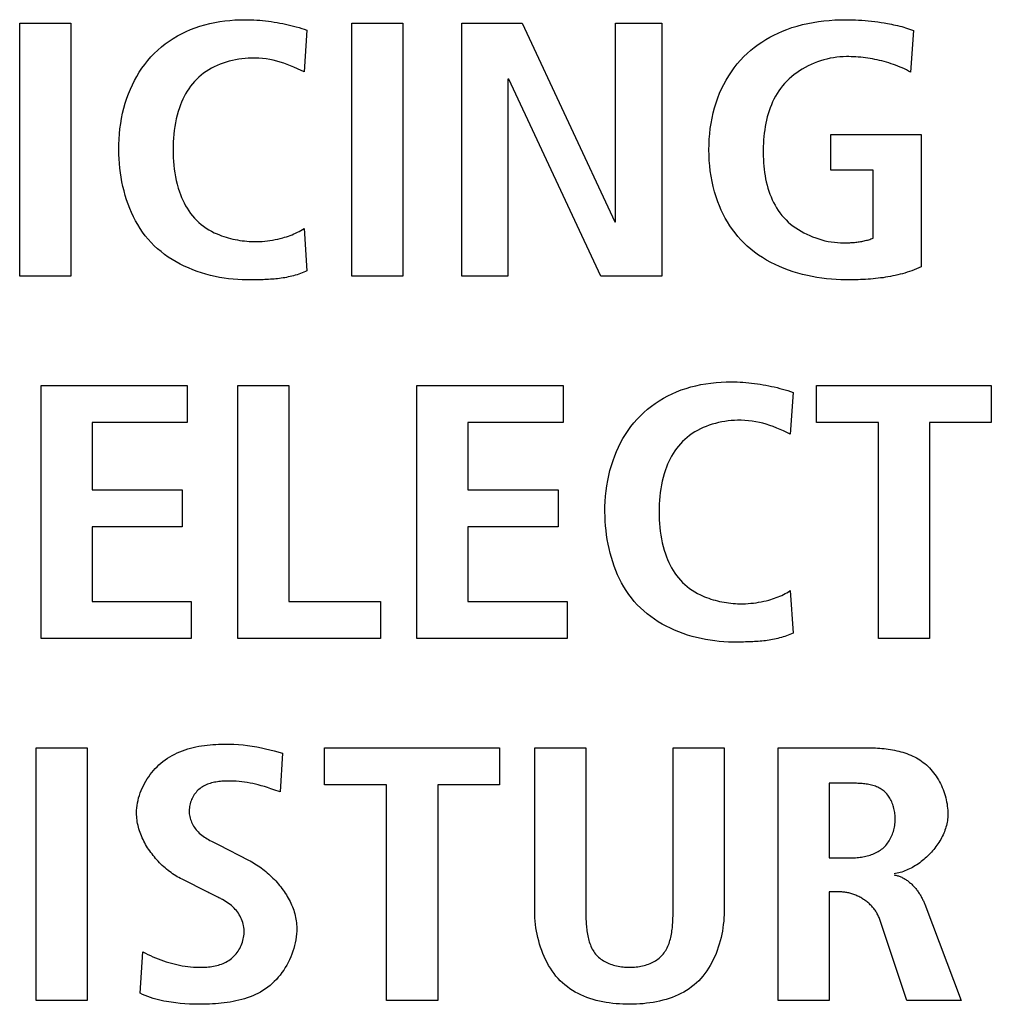
# Model space of a CAD drawing. Units: millimetres. Extents: x 13 to 2082, y 78 to 1413.
# Drawn here: x 1959 to 1966, y 675 to 682 of the extents above; entities that cross this region are included whole.
import ezdxf

# ---------------------------------------------------------------- set-up
doc = ezdxf.new("R2010")
doc.units = ezdxf.units.MM
doc.header["$LTSCALE"] = 115.50396
doc.layers.get('0').update_dxf_attribs({"linetype": 'CONTINUOUS'})

msp = doc.modelspace()

# ---------------------------------------------------------------- linework, layer by layer
at = {"color": 7, "linetype": 'Continuous'}
for p, q in [((1959.4606, 681.669), (1959.8086, 681.669)), ((1959.4606, 679.9444), (1959.4606, 681.669)), ((1959.8086, 681.669), (1959.8086, 679.9444)), ((1961.7261, 681.669), (1962.0741, 681.669)), ((1961.7261, 679.9444), (1961.7261, 681.669)), ((1962.0741, 681.669), (1962.0741, 679.9444)), ((1962.4757, 681.669), (1962.8892, 681.669)), ((1962.4757, 679.9444), (1962.4757, 681.669)), ((1962.8892, 681.669), (1963.5196, 680.315)), ((1963.5251, 681.669), (1963.8404, 681.669)), ((1963.5251, 680.315), (1963.5251, 681.669)), ((1963.8404, 681.669), (1963.8404, 679.9444)), ((1961.4202, 681.6218), (1961.4009, 681.3379)), ((1965.557, 681.6194), (1965.5381, 681.3355)), ((1961.4009, 681.3379), (1961.3549, 681.3588)), ((1962.7965, 681.2883), (1962.7913, 681.2883)), ((1962.7913, 681.2883), (1962.7913, 679.9444)), ((1963.4245, 679.9444), (1962.7965, 681.2883)), ((1964.9945, 680.9104), (1965.6087, 680.9104)), ((1964.9945, 680.6682), (1964.9945, 680.9104)), ((1965.6087, 680.9104), (1965.6087, 680.0084)), ((1965.2828, 680.6682), (1964.9945, 680.6682)), ((1965.2828, 680.2038), (1965.2828, 680.6682)), ((1963.5196, 680.315), (1963.5251, 680.315)), ((1961.4009, 680.2703), (1961.4202, 679.9812)), ((1959.8086, 679.9444), (1959.4606, 679.9444)), ((1961.034, 679.9196), (1961.0095, 679.9196)), ((1961.0587, 679.9197), (1961.034, 679.9196)), ((1961.0835, 679.92), (1961.0587, 679.9197)), ((1962.0741, 679.9444), (1961.7261, 679.9444)), ((1962.7913, 679.9444), (1962.4757, 679.9444)), ((1963.8404, 679.9444), (1963.4245, 679.9444)), ((1959.6063, 679.1995), (1960.604, 679.1995)), ((1959.6063, 677.4749), (1959.6063, 679.1995)), ((1960.604, 679.1995), (1960.604, 678.9473)), ((1960.9482, 679.1995), (1961.2961, 679.1995)), ((1960.9482, 677.4749), (1960.9482, 679.1995)), ((1961.2961, 679.1995), (1961.2961, 677.7267)), ((1962.1705, 679.1995), (1963.1682, 679.1995)), ((1962.1705, 677.4749), (1962.1705, 679.1995)), ((1963.1682, 679.1995), (1963.1682, 678.9473)), ((1964.7357, 679.1523), (1964.7164, 678.8685)), ((1964.8949, 679.1995), (1966.0883, 679.1995)), ((1964.8949, 678.9473), (1964.8949, 679.1995)), ((1966.0883, 679.1995), (1966.0883, 678.9473)), ((1960.604, 678.9473), (1959.9543, 678.9473)), ((1959.9543, 678.9473), (1959.9543, 678.4878)), ((1963.1682, 678.9473), (1962.5185, 678.9473)), ((1962.5185, 678.9473), (1962.5185, 678.4878)), ((1965.319, 678.9473), (1964.8949, 678.9473)), ((1965.319, 677.4749), (1965.319, 678.9473)), ((1966.0883, 678.9473), (1965.6669, 678.9473)), ((1965.6669, 678.9473), (1965.6669, 677.4749)), ((1964.7164, 678.8685), (1964.6705, 678.8894)), ((1959.9543, 678.4878), (1960.5685, 678.4878)), ((1960.5685, 678.4878), (1960.5685, 678.2359)), ((1962.5185, 678.4878), (1963.1327, 678.4878)), ((1963.1327, 678.4878), (1963.1327, 678.2359)), ((1960.5685, 678.2359), (1959.9543, 678.2359)), ((1959.9543, 678.2359), (1959.9543, 677.7267)), ((1963.1327, 678.2359), (1962.5185, 678.2359)), ((1962.5185, 678.2359), (1962.5185, 677.7267)), ((1964.7164, 677.8008), (1964.7357, 677.5118)), ((1959.9543, 677.7267), (1960.6312, 677.7267)), ((1960.6312, 677.7267), (1960.6312, 677.4749)), ((1961.2961, 677.7267), (1961.9214, 677.7267)), ((1961.9214, 677.7267), (1961.9214, 677.4749)), ((1962.5185, 677.7267), (1963.1951, 677.7267)), ((1963.1951, 677.7267), (1963.1951, 677.4749)), ((1960.6312, 677.4749), (1959.6063, 677.4749)), ((1961.9214, 677.4749), (1960.9482, 677.4749)), ((1963.1951, 677.4749), (1962.1705, 677.4749)), ((1965.6669, 677.4749), (1965.319, 677.4749)), ((1964.3496, 677.4501), (1964.3251, 677.4501)), ((1964.3743, 677.4503), (1964.3496, 677.4501)), ((1964.399, 677.4505), (1964.3743, 677.4503)), ((1959.5736, 676.7301), (1959.9216, 676.7301)), ((1959.5736, 675.0055), (1959.5736, 676.7301)), ((1959.9216, 676.7301), (1959.9216, 675.0055)), ((1961.5401, 676.7301), (1962.7334, 676.7301)), ((1961.5401, 676.4779), (1961.5401, 676.7301)), ((1962.7334, 676.7301), (1962.7334, 676.4779)), ((1962.9743, 676.7301), (1963.3222, 676.7301)), ((1962.9743, 675.6132), (1962.9743, 676.7301)), ((1963.3222, 676.7301), (1963.3222, 675.6025)), ((1963.9175, 676.7301), (1964.2655, 676.7301)), ((1964.2655, 676.7301), (1964.2655, 675.6132)), ((1964.6338, 676.7301), (1965.2263, 676.7301)), ((1964.6338, 675.0055), (1964.6338, 676.7301)), ((1961.1956, 676.7084), (1961.2527, 676.6929)), ((1961.2527, 676.6929), (1961.2365, 676.4286)), ((1961.9638, 676.4779), (1961.5401, 676.4779)), ((1961.9638, 675.0055), (1961.9638, 676.4779)), ((1962.7334, 676.4779), (1962.3118, 676.4779)), ((1962.3118, 676.4779), (1962.3118, 675.0055)), ((1964.9817, 676.4879), (1964.9817, 675.9787)), ((1961.2365, 676.4286), (1961.1941, 676.4435)), ((1960.818, 676.0679), (1961.0219, 675.9639)), ((1964.9817, 675.9787), (1965.1233, 675.9787)), ((1960.7442, 675.7441), (1960.5679, 675.833)), ((1965.0609, 675.7465), (1964.9817, 675.7465)), ((1964.9817, 675.7465), (1964.9817, 675.0055)), ((1965.6342, 675.6624), (1965.8816, 675.0055)), ((1965.5119, 675.0055), (1965.3245, 675.5663)), ((1960.2823, 675.0571), (1960.3012, 675.339)), ((1959.9216, 675.0055), (1959.5736, 675.0055)), ((1962.3118, 675.0055), (1961.9638, 675.0055)), ((1964.9817, 675.0055), (1964.6338, 675.0055)), ((1965.8816, 675.0055), (1965.5119, 675.0055))]:
    msp.add_line(p, q, dxfattribs=at)
for points in [[(1961.0095, 679.9196), (1960.9789, 679.92), (1960.9481, 679.9215), (1960.9172, 679.9239), (1960.8861, 679.9272), (1960.855, 679.9315), (1960.8239, 679.9368), (1960.7929, 679.943), (1960.7621, 679.9502), (1960.7314, 679.9584), (1960.701, 679.9675), (1960.6709, 679.9776), (1960.6413, 679.9887), (1960.612, 680.0007), (1960.5833, 680.0137), (1960.5551, 680.0276), (1960.5275, 680.0425), (1960.5006, 680.0584), (1960.4745, 680.0753), (1960.4492, 680.0931), (1960.4247, 680.1119), (1960.4011, 680.1317), (1960.3786, 680.1524), (1960.3571, 680.1741), (1960.3366, 680.1968), (1960.3173, 680.2204), (1960.299, 680.2448), (1960.2818, 680.2701), (1960.2657, 680.2962), (1960.2506, 680.3229), (1960.2365, 680.3504), (1960.2234, 680.3784), (1960.2112, 680.407), (1960.2001, 680.4361), (1960.1899, 680.4657), (1960.1807, 680.4957), (1960.1723, 680.526), (1960.1649, 680.5567), (1960.1584, 680.5876), (1960.1528, 680.6187), (1960.1481, 680.6499), (1960.1442, 680.6813), (1960.1411, 680.7127), (1960.1389, 680.7441), (1960.1375, 680.7754), (1960.1369, 680.8067), (1960.1372, 680.8429), (1960.1385, 680.879), (1960.141, 680.9148), (1960.1447, 680.9504), (1960.1495, 680.9857), (1960.1555, 681.0207), (1960.1627, 681.0555), (1960.1712, 681.0899), (1960.1809, 681.124), (1960.192, 681.1579), (1960.2033, 681.1885), (1960.2157, 681.2188), (1960.2292, 681.2486), (1960.2439, 681.278), (1960.2597, 681.3067), (1960.2766, 681.3348), (1960.2946, 681.3622), (1960.3138, 681.3887), (1960.3342, 681.4144), (1960.3557, 681.4391), (1960.3785, 681.4629), (1960.4024, 681.4856), (1960.4274, 681.5073), (1960.4533, 681.5278), (1960.4802, 681.5472), (1960.5078, 681.5653), (1960.5362, 681.5823), (1960.5654, 681.598), (1960.5951, 681.6125), (1960.6254, 681.6258), (1960.6577, 681.6382), (1960.6905, 681.6493), (1960.7238, 681.6591), (1960.7574, 681.6675), (1960.7913, 681.6747), (1960.8255, 681.6806), (1960.8599, 681.6854), (1960.8945, 681.689), (1960.9291, 681.6915), (1960.9638, 681.693), (1960.9985, 681.6934)], [(1960.9985, 681.6934), (1961.0184, 681.6932), (1961.0383, 681.6927), (1961.0582, 681.6919), (1961.0781, 681.6908), (1961.0979, 681.6893), (1961.1177, 681.6876), (1961.1374, 681.6855), (1961.1572, 681.6831), (1961.1768, 681.6805), (1961.1965, 681.6775), (1961.216, 681.6743), (1961.2356, 681.6707), (1961.2551, 681.6669), (1961.2737, 681.663), (1961.2923, 681.6588), (1961.3108, 681.6543), (1961.3292, 681.6496), (1961.3476, 681.6446), (1961.3659, 681.6393), (1961.3841, 681.6337), (1961.4022, 681.6279), (1961.4202, 681.6218)], [(1965.0951, 679.9196), (1965.0628, 679.92), (1965.0303, 679.9213), (1964.9976, 679.9236), (1964.9649, 679.9267), (1964.932, 679.9307), (1964.8992, 679.9357), (1964.8664, 679.9416), (1964.8338, 679.9485), (1964.8013, 679.9563), (1964.7691, 679.9651), (1964.7372, 679.9748), (1964.7057, 679.9856), (1964.6746, 679.9973), (1964.644, 680.01), (1964.6139, 680.0238), (1964.5845, 680.0385), (1964.5557, 680.0543), (1964.5277, 680.0712), (1964.5004, 680.089), (1964.474, 680.108), (1964.4485, 680.128), (1964.424, 680.1491), (1964.4005, 680.1713), (1964.3794, 680.1931), (1964.3592, 680.2159), (1964.34, 680.2395), (1964.3219, 680.2639), (1964.3047, 680.2891), (1964.2885, 680.3149), (1964.2733, 680.3414), (1964.2591, 680.3684), (1964.2459, 680.3959), (1964.2337, 680.4239), (1964.2226, 680.4522), (1964.2107, 680.4864), (1964.2001, 680.5209), (1964.191, 680.5558), (1964.1832, 680.591), (1964.1767, 680.6265), (1964.1715, 680.6623), (1964.1675, 680.6982), (1964.1647, 680.7343), (1964.163, 680.7704), (1964.1625, 680.8067), (1964.163, 680.8429), (1964.1646, 680.879), (1964.1674, 680.9151), (1964.1714, 680.951), (1964.1766, 680.9867), (1964.1831, 681.0222), (1964.1909, 681.0575), (1964.2001, 681.0923), (1964.2106, 681.1268), (1964.2226, 681.1609), (1964.235, 681.192), (1964.2486, 681.2226), (1964.2634, 681.2527), (1964.2795, 681.2821), (1964.2967, 681.3109), (1964.3152, 681.3388), (1964.3348, 681.366), (1964.3556, 681.3922), (1964.3775, 681.4175), (1964.4005, 681.4418), (1964.4233, 681.4637), (1964.447, 681.4846), (1964.4715, 681.5045), (1964.4969, 681.5234), (1964.5231, 681.5412), (1964.5499, 681.5581), (1964.5774, 681.5739), (1964.6055, 681.5887), (1964.634, 681.6024), (1964.6631, 681.6151), (1964.6925, 681.6268), (1964.7277, 681.6392), (1964.7633, 681.6501), (1964.7993, 681.6597), (1964.8357, 681.668), (1964.8723, 681.6751), (1964.9091, 681.6809), (1964.9461, 681.6855), (1964.9833, 681.689), (1965.0205, 681.6915), (1965.0578, 681.6929), (1965.0951, 681.6934)], [(1965.0951, 681.6934), (1965.1171, 681.6933), (1965.1392, 681.6928), (1965.1613, 681.6921), (1965.1833, 681.691), (1965.2053, 681.6896), (1965.2272, 681.6879), (1965.2492, 681.6859), (1965.2711, 681.6835), (1965.293, 681.6809), (1965.3148, 681.678), (1965.3366, 681.6748), (1965.3584, 681.6713), (1965.3802, 681.6675), (1965.3941, 681.6649), (1965.408, 681.6622), (1965.4218, 681.6593), (1965.4357, 681.6563), (1965.4494, 681.6531), (1965.4632, 681.6497), (1965.4768, 681.6461), (1965.4904, 681.6423), (1965.5039, 681.6382), (1965.5174, 681.6339), (1965.5307, 681.6294), (1965.5439, 681.6245), (1965.557, 681.6194)], [(1961.3549, 681.3588), (1961.3317, 681.369), (1961.3085, 681.3789), (1961.285, 681.3882), (1961.2613, 681.3968), (1961.2379, 681.4043), (1961.2141, 681.411), (1961.1902, 681.4167), (1961.166, 681.4216), (1961.1415, 681.4255), (1961.1169, 681.4285), (1961.0921, 681.4305), (1961.0671, 681.4316), (1961.0419, 681.4316), (1961.0202, 681.4308), (1960.9984, 681.4293), (1960.9767, 681.4271), (1960.9549, 681.4241), (1960.9333, 681.4203), (1960.9118, 681.4158), (1960.8904, 681.4105), (1960.8693, 681.4045), (1960.8485, 681.3977), (1960.828, 681.3901), (1960.8079, 681.3817), (1960.7882, 681.3726), (1960.769, 681.3627), (1960.7503, 681.352), (1960.7321, 681.3406), (1960.7146, 681.3283), (1960.6978, 681.3153), (1960.6816, 681.3014), (1960.6662, 681.2868), (1960.652, 681.2719), (1960.6386, 681.2562), (1960.6259, 681.24), (1960.614, 681.2231), (1960.6027, 681.2057), (1960.5922, 681.1878), (1960.5823, 681.1695), (1960.5732, 681.1508), (1960.5647, 681.1317), (1960.5569, 681.1125), (1960.5497, 681.093), (1960.5414, 681.0678), (1960.5342, 681.0423), (1960.5279, 681.0167), (1960.5225, 680.9908), (1960.518, 680.9648), (1960.5143, 680.9387), (1960.5114, 680.9124), (1960.5092, 680.8861), (1960.5077, 680.8596), (1960.5068, 680.8332), (1960.5065, 680.8067), (1960.5068, 680.7802), (1960.5077, 680.7537), (1960.5092, 680.7273), (1960.5114, 680.7009), (1960.5143, 680.6747), (1960.518, 680.6485), (1960.5225, 680.6225), (1960.5279, 680.5967), (1960.5342, 680.571), (1960.5414, 680.5455), (1960.5497, 680.5203), (1960.5569, 680.5008), (1960.5647, 680.4815), (1960.5732, 680.4624), (1960.5823, 680.4437), (1960.5922, 680.4253), (1960.6027, 680.4074), (1960.6139, 680.39), (1960.6259, 680.3731), (1960.6386, 680.3568), (1960.652, 680.3412), (1960.6662, 680.3263), (1960.6816, 680.3118), (1960.6978, 680.2981), (1960.7146, 680.2852), (1960.7322, 680.2731), (1960.7503, 680.2617), (1960.7691, 680.2512), (1960.7883, 680.2414), (1960.808, 680.2324)], [(1965.1002, 681.4416), (1965.0782, 681.4411), (1965.0561, 681.4397), (1965.0339, 681.4374), (1965.0117, 681.4343), (1964.9894, 681.4302), (1964.9673, 681.4253), (1964.9453, 681.4195), (1964.9234, 681.4129), (1964.9018, 681.4055), (1964.8805, 681.3973), (1964.8594, 681.3883), (1964.8388, 681.3785), (1964.8186, 681.368), (1964.7988, 681.3567), (1964.7796, 681.3448), (1964.7609, 681.3321), (1964.7428, 681.3187), (1964.7255, 681.3046), (1964.7088, 681.2899), (1964.6929, 681.2745), (1964.6779, 681.2585), (1964.6639, 681.2421), (1964.6507, 681.2252), (1964.6384, 681.2077), (1964.6268, 681.1897), (1964.616, 681.1712), (1964.6059, 681.1523), (1964.5966, 681.1329), (1964.588, 681.113), (1964.5801, 681.0928), (1964.5729, 681.0723), (1964.5664, 681.0513), (1964.5604, 681.0301), (1964.5551, 681.0086), (1964.5504, 680.9869), (1964.5463, 680.9649), (1964.5428, 680.9427), (1964.5398, 680.9203), (1964.5374, 680.8978), (1964.5354, 680.8751), (1964.534, 680.8524), (1964.533, 680.8295), (1964.5325, 680.8067), (1964.5324, 680.7843), (1964.5328, 680.762), (1964.5336, 680.7397), (1964.5349, 680.7175), (1964.5366, 680.6953), (1964.5389, 680.6733), (1964.5418, 680.6515), (1964.5451, 680.6297), (1964.549, 680.6082), (1964.5536, 680.587), (1964.5587, 680.566), (1964.5644, 680.5452), (1964.5708, 680.5248), (1964.5778, 680.5047), (1964.5855, 680.485), (1964.5939, 680.4657), (1964.603, 680.4468), (1964.6128, 680.4283), (1964.6233, 680.4103), (1964.6347, 680.3928), (1964.6468, 680.3759), (1964.6597, 680.3595), (1964.6735, 680.3437), (1964.6881, 680.3285), (1964.7035, 680.3139), (1964.7196, 680.3), (1964.7364, 680.2867), (1964.7539, 680.274), (1964.772, 680.2621), (1964.7906, 680.2508), (1964.8097, 680.2403), (1964.8293, 680.2304), (1964.8493, 680.2213), (1964.8696, 680.2129), (1964.8903, 680.2052), (1964.9112, 680.1983), (1964.9323, 680.1922), (1964.9535, 680.1868), (1964.9749, 680.1823), (1964.9963, 680.1785), (1965.0177, 680.1756), (1965.0391, 680.1734), (1965.0604, 680.1722), (1965.0816, 680.1717)], [(1965.5381, 681.3355), (1965.5239, 681.3431), (1965.5096, 681.3505), (1965.4951, 681.3575), (1965.4804, 681.3643), (1965.4655, 681.3707), (1965.4505, 681.3769), (1965.4354, 681.3828), (1965.4201, 681.3884), (1965.4047, 681.3936), (1965.3892, 681.3987), (1965.3736, 681.4034), (1965.3579, 681.4078), (1965.3421, 681.412), (1965.3262, 681.4158), (1965.3103, 681.4194), (1965.2943, 681.4228), (1965.2782, 681.4258), (1965.2621, 681.4286), (1965.2459, 681.4311), (1965.2297, 681.4333), (1965.2135, 681.4353), (1965.1973, 681.4369), (1965.1811, 681.4384), (1965.1649, 681.4395), (1965.1487, 681.4404), (1965.1325, 681.4411), (1965.1163, 681.4415), (1965.1002, 681.4416)], [(1960.808, 680.2324), (1960.8227, 680.2263), (1960.8377, 680.2206), (1960.8528, 680.2153), (1960.8681, 680.2104), (1960.8835, 680.2058), (1960.8991, 680.2017), (1960.9147, 680.1979), (1960.9305, 680.1946), (1960.9464, 680.1916), (1960.9623, 680.1889), (1960.9782, 680.1867), (1960.9941, 680.1848), (1961.0101, 680.1833), (1961.026, 680.1822), (1961.0419, 680.1814), (1961.0601, 680.1809), (1961.0783, 680.1809), (1961.0963, 680.1814), (1961.1143, 680.1823), (1961.1322, 680.1837), (1961.15, 680.1856), (1961.1678, 680.1879), (1961.1854, 680.1907), (1961.203, 680.1939), (1961.2205, 680.1977), (1961.2379, 680.2018), (1961.2552, 680.2064), (1961.268, 680.2102), (1961.2807, 680.2141), (1961.2934, 680.2184), (1961.3059, 680.2229), (1961.3184, 680.2277), (1961.3307, 680.2328), (1961.3428, 680.2382), (1961.3548, 680.244), (1961.3666, 680.25), (1961.3783, 680.2564), (1961.3897, 680.2632), (1961.4009, 680.2703)], [(1965.0816, 680.1717), (1965.0898, 680.1718), (1965.0979, 680.1719), (1965.1061, 680.1721), (1965.1143, 680.1724), (1965.1225, 680.1728), (1965.1307, 680.1733), (1965.1389, 680.1738), (1965.1471, 680.1745), (1965.1553, 680.1753), (1965.1635, 680.1762), (1965.1716, 680.1772), (1965.1798, 680.1783), (1965.1879, 680.1795), (1965.196, 680.1808), (1965.2041, 680.1822), (1965.2121, 680.1838), (1965.2201, 680.1855), (1965.2281, 680.1873), (1965.2361, 680.1892), (1965.244, 680.1913), (1965.2518, 680.1935), (1965.2597, 680.1959), (1965.2674, 680.1984), (1965.2751, 680.201), (1965.2828, 680.2038)], [(1961.4202, 679.9812), (1961.4091, 679.976), (1961.398, 679.9712), (1961.3867, 679.9666), (1961.3753, 679.9622), (1961.3638, 679.9582), (1961.3523, 679.9544), (1961.3406, 679.9509), (1961.3288, 679.9476), (1961.317, 679.9446), (1961.3051, 679.9418), (1961.2931, 679.9392), (1961.2811, 679.9368), (1961.269, 679.9346), (1961.2568, 679.9326), (1961.2446, 679.9308), (1961.2324, 679.9292), (1961.2201, 679.9277), (1961.2077, 679.9264), (1961.1954, 679.9252), (1961.183, 679.9242), (1961.1706, 679.9233), (1961.1581, 679.9226), (1961.1457, 679.9219), (1961.1332, 679.9213), (1961.1208, 679.9209), (1961.1083, 679.9205), (1961.0959, 679.9202), (1961.0835, 679.92)], [(1965.6087, 680.0084), (1965.5935, 680.0014), (1965.5781, 679.9947), (1965.5625, 679.9883), (1965.5468, 679.9823), (1965.531, 679.9767), (1965.515, 679.9714), (1965.4989, 679.9664), (1965.4827, 679.9617), (1965.4664, 679.9574), (1965.45, 679.9533), (1965.4335, 679.9495), (1965.4169, 679.9461), (1965.4002, 679.9428), (1965.3835, 679.9398), (1965.3667, 679.9371), (1965.3498, 679.9346), (1965.3329, 679.9324), (1965.316, 679.9303), (1965.299, 679.9285), (1965.282, 679.9269), (1965.2649, 679.9255), (1965.2479, 679.9242), (1965.2308, 679.9231), (1965.2138, 679.9222), (1965.1967, 679.9214), (1965.1797, 679.9208), (1965.1627, 679.9203), (1965.1457, 679.92), (1965.1288, 679.9197), (1965.1119, 679.9196), (1965.0951, 679.9196)], [(1964.3251, 677.4501), (1964.2945, 677.4506), (1964.2637, 677.452), (1964.2328, 677.4544), (1964.2017, 677.4578), (1964.1706, 677.4621), (1964.1396, 677.4674), (1964.1086, 677.4736), (1964.0777, 677.4808), (1964.0471, 677.489), (1964.0167, 677.4981), (1963.9867, 677.5082), (1963.957, 677.5192), (1963.9277, 677.5312), (1963.899, 677.5442), (1963.8708, 677.5582), (1963.8433, 677.5731), (1963.8164, 677.589), (1963.7903, 677.6058), (1963.765, 677.6237), (1963.7405, 677.6425), (1963.717, 677.6622), (1963.6944, 677.683), (1963.6729, 677.7047), (1963.6525, 677.7273), (1963.6332, 677.7509), (1963.6149, 677.7754), (1963.5977, 677.8007), (1963.5816, 677.8267), (1963.5664, 677.8535), (1963.5523, 677.8809), (1963.5392, 677.909), (1963.5271, 677.9376), (1963.516, 677.9667), (1963.5058, 677.9963), (1963.4965, 678.0263), (1963.4882, 678.0566), (1963.4808, 678.0872), (1963.4743, 678.1181), (1963.4687, 678.1492), (1963.464, 678.1805), (1963.4601, 678.2118), (1963.457, 678.2432), (1963.4548, 678.2746), (1963.4534, 678.306), (1963.4528, 678.3372), (1963.4531, 678.3735), (1963.4544, 678.4096), (1963.4569, 678.4454), (1963.4606, 678.4809), (1963.4654, 678.5162), (1963.4714, 678.5513), (1963.4786, 678.586), (1963.4871, 678.6205), (1963.4968, 678.6546), (1963.5079, 678.6884), (1963.5192, 678.719), (1963.5316, 678.7493), (1963.5451, 678.7792), (1963.5598, 678.8085), (1963.5756, 678.8373), (1963.5925, 678.8654), (1963.6105, 678.8927), (1963.6297, 678.9193), (1963.6501, 678.9449), (1963.6716, 678.9696), (1963.6944, 678.9934), (1963.7183, 679.0162), (1963.7433, 679.0378), (1963.7692, 679.0584), (1963.7961, 679.0777), (1963.8237, 679.0959), (1963.8522, 679.1129), (1963.8813, 679.1286), (1963.911, 679.1431), (1963.9413, 679.1563), (1963.9736, 679.1688), (1964.0064, 679.1799), (1964.0397, 679.1897), (1964.0733, 679.1981), (1964.1072, 679.2053), (1964.1414, 679.2112), (1964.1758, 679.216), (1964.2104, 679.2196), (1964.245, 679.2221), (1964.2797, 679.2235), (1964.3144, 679.224)], [(1964.3144, 679.224), (1964.3343, 679.2238), (1964.3542, 679.2233), (1964.3741, 679.2225), (1964.3939, 679.2213), (1964.4137, 679.2199), (1964.4335, 679.2181), (1964.4533, 679.2161), (1964.473, 679.2137), (1964.4926, 679.211), (1964.5122, 679.2081), (1964.5318, 679.2048), (1964.5513, 679.2013), (1964.5708, 679.1975), (1964.5894, 679.1935), (1964.608, 679.1893), (1964.6264, 679.1849), (1964.6449, 679.1801), (1964.6632, 679.1751), (1964.6815, 679.1699), (1964.6997, 679.1643), (1964.7177, 679.1585), (1964.7357, 679.1523)], [(1964.6705, 678.8894), (1964.6474, 678.8996), (1964.6242, 678.9095), (1964.6007, 678.9188), (1964.577, 678.9273), (1964.5536, 678.9348), (1964.5299, 678.9415), (1964.506, 678.9473), (1964.4818, 678.9521), (1964.4573, 678.956), (1964.4327, 678.959), (1964.4079, 678.961), (1964.3829, 678.9621), (1964.3578, 678.9622), (1964.3361, 678.9614), (1964.3143, 678.9599), (1964.2925, 678.9577), (1964.2708, 678.9547), (1964.2491, 678.9509), (1964.2276, 678.9464), (1964.2062, 678.9411), (1964.1851, 678.9351), (1964.1643, 678.9283), (1964.1438, 678.9207), (1964.1236, 678.9123), (1964.1039, 678.9032), (1964.0847, 678.8933), (1964.066, 678.8826), (1964.0478, 678.8712), (1964.0303, 678.8589), (1964.0134, 678.8459), (1963.9972, 678.832), (1963.9818, 678.8174), (1963.9676, 678.8024), (1963.9542, 678.7868), (1963.9415, 678.7705), (1963.9295, 678.7536), (1963.9183, 678.7362), (1963.9078, 678.7183), (1963.8979, 678.7), (1963.8887, 678.6813), (1963.8803, 678.6623), (1963.8724, 678.643), (1963.8652, 678.6235), (1963.857, 678.5983), (1963.8497, 678.5729), (1963.8434, 678.5472), (1963.8381, 678.5214), (1963.8336, 678.4954), (1963.8299, 678.4692), (1963.8269, 678.443), (1963.8247, 678.4166), (1963.8232, 678.3902), (1963.8224, 678.3637), (1963.8221, 678.3372), (1963.8224, 678.3107), (1963.8232, 678.2843), (1963.8248, 678.2578), (1963.8269, 678.2315), (1963.8299, 678.2052), (1963.8336, 678.1791), (1963.8381, 678.1531), (1963.8435, 678.1272), (1963.8497, 678.1016), (1963.857, 678.0761), (1963.8652, 678.0509), (1963.8724, 678.0313), (1963.8802, 678.012), (1963.8887, 677.9929), (1963.8979, 677.9742), (1963.9077, 677.9559), (1963.9183, 677.9379), (1963.9295, 677.9205), (1963.9415, 677.9036), (1963.9542, 677.8874), (1963.9676, 677.8718), (1963.9818, 677.8569), (1963.9972, 677.8423), (1964.0134, 677.8286), (1964.0303, 677.8157), (1964.0478, 677.8036), (1964.066, 677.7923), (1964.0847, 677.7817), (1964.104, 677.772)], [(1964.104, 677.772), (1964.1179, 677.7655), (1964.132, 677.7595), (1964.1463, 677.7538), (1964.1607, 677.7485), (1964.1754, 677.7435), (1964.1902, 677.739), (1964.2051, 677.7348), (1964.2201, 677.7309), (1964.2353, 677.7274), (1964.2505, 677.7243), (1964.2658, 677.7215), (1964.2811, 677.719), (1964.2964, 677.7169), (1964.3118, 677.7152), (1964.3272, 677.7138), (1964.3425, 677.7127), (1964.3578, 677.7119), (1964.376, 677.7115), (1964.3941, 677.7115), (1964.4122, 677.7119), (1964.4301, 677.7129), (1964.448, 677.7143), (1964.4658, 677.7162), (1964.4835, 677.7185), (1964.5011, 677.7213), (1964.5187, 677.7245), (1964.5361, 677.7282), (1964.5535, 677.7324), (1964.5708, 677.737), (1964.5836, 677.7407), (1964.5963, 677.7447), (1964.609, 677.7489), (1964.6215, 677.7535), (1964.6339, 677.7583), (1964.6462, 677.7634), (1964.6584, 677.7688), (1964.6704, 677.7745), (1964.6822, 677.7806), (1964.6938, 677.787), (1964.7053, 677.7937), (1964.7164, 677.8008)], [(1964.7357, 677.5118), (1964.7247, 677.5066), (1964.7135, 677.5017), (1964.7023, 677.4971), (1964.6909, 677.4928), (1964.6794, 677.4888), (1964.6678, 677.485), (1964.6562, 677.4815), (1964.6444, 677.4782), (1964.6326, 677.4751), (1964.6207, 677.4723), (1964.6087, 677.4697), (1964.5966, 677.4674), (1964.5845, 677.4652), (1964.5724, 677.4632), (1964.5602, 677.4614), (1964.5479, 677.4597), (1964.5356, 677.4583), (1964.5233, 677.457), (1964.5109, 677.4558), (1964.4985, 677.4548), (1964.4861, 677.4539), (1964.4737, 677.4531), (1964.4612, 677.4525), (1964.4488, 677.4519), (1964.4363, 677.4514), (1964.4239, 677.4511), (1964.4115, 677.4508), (1964.399, 677.4505)], [(1960.2578, 676.2853), (1960.2582, 676.3025), (1960.2595, 676.3196), (1960.2615, 676.3368), (1960.2643, 676.354), (1960.2679, 676.371), (1960.2722, 676.388), (1960.2772, 676.4049), (1960.283, 676.4216), (1960.2894, 676.4382), (1960.2964, 676.4546), (1960.3041, 676.4707), (1960.3124, 676.4865), (1960.3212, 676.5021), (1960.3307, 676.5174), (1960.3407, 676.5323), (1960.3512, 676.5468), (1960.3622, 676.561), (1960.3737, 676.5747), (1960.3856, 676.5879), (1960.398, 676.6007), (1960.4108, 676.6129), (1960.424, 676.6246), (1960.4376, 676.6357), (1960.453, 676.6473), (1960.4688, 676.6581), (1960.485, 676.6683), (1960.5015, 676.6777), (1960.5184, 676.6866), (1960.5356, 676.6947), (1960.5531, 676.7023), (1960.5709, 676.7092), (1960.589, 676.7156), (1960.6072, 676.7214), (1960.6257, 676.7267), (1960.6444, 676.7314), (1960.6632, 676.7356), (1960.6822, 676.7394), (1960.7013, 676.7427), (1960.7205, 676.7455), (1960.7398, 676.7479), (1960.7591, 676.7499), (1960.7785, 676.7516), (1960.7979, 676.7528), (1960.8172, 676.7537), (1960.8366, 676.7543), (1960.8559, 676.7545), (1960.8882, 676.7543), (1960.9203, 676.7533), (1960.9522, 676.7514), (1960.9839, 676.7487), (1961.0155, 676.7451), (1961.0469, 676.7407), (1961.0782, 676.7354), (1961.1093, 676.7293), (1961.1382, 676.7228), (1961.1669, 676.7158), (1961.1956, 676.7084)], [(1963.3222, 675.6025), (1963.3223, 675.5918), (1963.3225, 675.5809), (1963.3228, 675.5699), (1963.3231, 675.5589), (1963.3236, 675.5477), (1963.3242, 675.5366), (1963.325, 675.5254), (1963.3259, 675.5142), (1963.3269, 675.503), (1963.3282, 675.4919), (1963.3296, 675.4807), (1963.3313, 675.4697), (1963.3331, 675.4587), (1963.3352, 675.4479), (1963.3375, 675.4371), (1963.3401, 675.4265), (1963.3429, 675.416), (1963.346, 675.4057), (1963.3495, 675.3955), (1963.3532, 675.3856), (1963.3572, 675.3759), (1963.3615, 675.3664), (1963.3662, 675.3572), (1963.3713, 675.3483), (1963.3767, 675.3396), (1963.3825, 675.3312), (1963.3887, 675.3232), (1963.3952, 675.3155), (1963.4022, 675.3083), (1963.4095, 675.3014), (1963.4172, 675.2948), (1963.4252, 675.2886), (1963.4336, 675.2827), (1963.4422, 675.2771), (1963.4512, 675.2719), (1963.4605, 675.2671), (1963.47, 675.2625), (1963.4798, 675.2583), (1963.4898, 675.2545), (1963.5, 675.2509), (1963.5104, 675.2477), (1963.521, 675.2448), (1963.5318, 675.2422), (1963.5427, 675.24), (1963.5537, 675.238), (1963.5648, 675.2364), (1963.576, 675.2351), (1963.5872, 675.2341), (1963.5985, 675.2333), (1963.6099, 675.2329), (1963.6212, 675.2328), (1963.6324, 675.233), (1963.6436, 675.2335), (1963.6548, 675.2343), (1963.6659, 675.2354), (1963.6769, 675.2368), (1963.6878, 675.2385), (1963.6987, 675.2405), (1963.7094, 675.2428), (1963.7199, 675.2454), (1963.7303, 675.2483), (1963.7406, 675.2515), (1963.7506, 675.2551), (1963.7605, 675.2589), (1963.7701, 675.2631), (1963.7795, 675.2676), (1963.7886, 675.2724), (1963.7974, 675.2776), (1963.806, 675.2831), (1963.8142, 675.2889), (1963.8222, 675.2951), (1963.8297, 675.3015), (1963.837, 675.3084), (1963.8438, 675.3155), (1963.8504, 675.3232), (1963.8566, 675.3312), (1963.8624, 675.3396), (1963.8679, 675.3482), (1963.8729, 675.3572), (1963.8777, 675.3664), (1963.882, 675.3759), (1963.8861, 675.3856), (1963.8898, 675.3955), (1963.8933, 675.4056), (1963.8964, 675.416), (1963.8993, 675.4264), (1963.9019, 675.4371), (1963.9043, 675.4478), (1963.9064, 675.4587), (1963.9082, 675.4697), (1963.9099, 675.4807), (1963.9114, 675.4918), (1963.9126, 675.503), (1963.9137, 675.5142), (1963.9147, 675.5254), (1963.9154, 675.5366), (1963.9161, 675.5477), (1963.9166, 675.5588), (1963.9169, 675.5699), (1963.9172, 675.5809), (1963.9174, 675.5918), (1963.9175, 675.6025), (1963.9175, 676.7301)], [(1965.2263, 676.7301), (1965.2405, 676.73), (1965.2548, 676.7298), (1965.2691, 676.7295), (1965.2836, 676.729), (1965.2981, 676.7283), (1965.3126, 676.7274), (1965.3272, 676.7264), (1965.3417, 676.7251), (1965.3563, 676.7236), (1965.3709, 676.7219), (1965.3854, 676.72), (1965.3999, 676.7178), (1965.4143, 676.7153), (1965.4287, 676.7126), (1965.4429, 676.7095), (1965.4571, 676.7062), (1965.4711, 676.7026), (1965.485, 676.6986), (1965.4987, 676.6943), (1965.5123, 676.6896), (1965.5257, 676.6846), (1965.5389, 676.6792), (1965.5519, 676.6734), (1965.5646, 676.6673), (1965.5771, 676.6607), (1965.5894, 676.6537), (1965.6014, 676.6463), (1965.6131, 676.6384), (1965.6245, 676.6301), (1965.6356, 676.6213), (1965.6464, 676.6121), (1965.6568, 676.6024), (1965.6668, 676.5923), (1965.6765, 676.5818), (1965.6859, 676.5709), (1965.6949, 676.5596), (1965.7036, 676.548), (1965.7118, 676.536), (1965.7197, 676.5238), (1965.7273, 676.5112), (1965.7344, 676.4984), (1965.7412, 676.4854), (1965.7475, 676.4721), (1965.7535, 676.4587), (1965.7591, 676.4451), (1965.7642, 676.4313), (1965.7689, 676.4173), (1965.7732, 676.4033), (1965.7771, 676.3892), (1965.7806, 676.375), (1965.7836, 676.3607), (1965.7861, 676.3464), (1965.7882, 676.3321), (1965.7899, 676.3179), (1965.791, 676.3036), (1965.7918, 676.2894), (1965.792, 676.2753)], [(1961.1941, 676.4435), (1961.1728, 676.4507), (1961.1514, 676.4578), (1961.1299, 676.4645), (1961.1084, 676.4709), (1961.0869, 676.4768), (1961.0686, 676.4813), (1961.0503, 676.4855), (1961.0319, 676.4892), (1961.0134, 676.4925), (1960.9949, 676.4954), (1960.9761, 676.4978), (1960.9573, 676.4997), (1960.9383, 676.5012), (1960.9192, 676.5022), (1960.8998, 676.5027), (1960.8803, 676.5027), (1960.8702, 676.5025), (1960.86, 676.5021), (1960.8498, 676.5016), (1960.8396, 676.5009), (1960.8294, 676.5), (1960.8193, 676.4989), (1960.8092, 676.4975), (1960.7992, 676.4959), (1960.7893, 676.4941), (1960.7794, 676.492), (1960.7697, 676.4895), (1960.7602, 676.4868), (1960.7508, 676.4837), (1960.7415, 676.4804), (1960.7325, 676.4766), (1960.7237, 676.4725), (1960.7151, 676.468), (1960.7067, 676.4631), (1960.6986, 676.4578), (1960.6908, 676.452), (1960.6833, 676.4459), (1960.6764, 676.4395), (1960.6697, 676.4327), (1960.6634, 676.4255), (1960.6574, 676.4179), (1960.6518, 676.4101), (1960.6465, 676.4019), (1960.6416, 676.3935), (1960.6371, 676.3848), (1960.633, 676.376), (1960.6294, 676.3669), (1960.6261, 676.3576), (1960.6234, 676.3482), (1960.6211, 676.3387), (1960.6192, 676.3292), (1960.6179, 676.3195), (1960.6171, 676.3098), (1960.6168, 676.3001), (1960.617, 676.2901), (1960.6178, 676.2801), (1960.6192, 676.2702), (1960.6211, 676.2603), (1960.6234, 676.2506), (1960.6263, 676.241), (1960.6296, 676.2315), (1960.6334, 676.2222), (1960.6376, 676.2131), (1960.6422, 676.2041), (1960.6472, 676.1955), (1960.6526, 676.187), (1960.6584, 676.1788), (1960.6645, 676.1709), (1960.6709, 676.1634), (1960.6776, 676.1561), (1960.6855, 676.1483), (1960.6938, 676.141), (1960.7023, 676.134), (1960.7112, 676.1274), (1960.7203, 676.1211), (1960.7296, 676.115), (1960.739, 676.1093), (1960.7487, 676.1037), (1960.7584, 676.0983), (1960.7683, 676.0931), (1960.7782, 676.0879), (1960.818, 676.0679)], [(1965.1233, 675.9787), (1965.1331, 675.9788), (1965.1429, 675.979), (1965.1529, 675.9795), (1965.1628, 675.9801), (1965.1729, 675.9809), (1965.1829, 675.9819), (1965.1929, 675.9831), (1965.2029, 675.9846), (1965.2129, 675.9862), (1965.2228, 675.9881), (1965.2327, 675.9903), (1965.2425, 675.9927), (1965.2522, 675.9953), (1965.2617, 675.9983), (1965.2712, 676.0015), (1965.2805, 676.0049), (1965.2896, 676.0087), (1965.2986, 676.0128), (1965.3073, 676.0171), (1965.3158, 676.0218), (1965.3242, 676.0268), (1965.3322, 676.0322), (1965.34, 676.0379), (1965.3475, 676.0439), (1965.3548, 676.0503), (1965.3617, 676.0571), (1965.3684, 676.0641), (1965.3747, 676.0715), (1965.3807, 676.0792), (1965.3865, 676.0872), (1965.3919, 676.0954), (1965.397, 676.1039), (1965.4017, 676.1126), (1965.4062, 676.1216), (1965.4103, 676.1307), (1965.414, 676.1401), (1965.4175, 676.1496), (1965.4206, 676.1593), (1965.4234, 676.1691), (1965.4258, 676.1791), (1965.4279, 676.1892), (1965.4296, 676.1994), (1965.431, 676.2097), (1965.432, 676.22), (1965.4327, 676.2304), (1965.433, 676.2409), (1965.433, 676.2504), (1965.4327, 676.26), (1965.432, 676.2696), (1965.4311, 676.2791), (1965.4299, 676.2886), (1965.4283, 676.298), (1965.4265, 676.3074), (1965.4244, 676.3166), (1965.422, 676.3258), (1965.4193, 676.3348), (1965.4163, 676.3437), (1965.413, 676.3524), (1965.4095, 676.3609), (1965.4056, 676.3693), (1965.4015, 676.3774), (1965.3971, 676.3853), (1965.3923, 676.393), (1965.3874, 676.4004), (1965.3821, 676.4075), (1965.3765, 676.4144), (1965.3707, 676.4209), (1965.3646, 676.4271), (1965.3582, 676.4329), (1965.3515, 676.4384), (1965.3445, 676.4436), (1965.3373, 676.4484), (1965.3298, 676.4528), (1965.322, 676.4569), (1965.3141, 676.4607), (1965.3059, 676.4641), (1965.2975, 676.4672), (1965.289, 676.4701), (1965.2803, 676.4727), (1965.2715, 676.475), (1965.2626, 676.4771), (1965.2535, 676.4789), (1965.2443, 676.4805), (1965.2351, 676.482), (1965.2258, 676.4832), (1965.2164, 676.4842), (1965.207, 676.4851), (1965.1976, 676.4858), (1965.1882, 676.4864), (1965.1787, 676.4869), (1965.1694, 676.4873), (1965.16, 676.4875), (1965.1507, 676.4877), (1965.1415, 676.4878), (1965.1323, 676.4879), (1964.9817, 676.4879)], [(1960.5679, 675.833), (1960.557, 675.8386), (1960.5462, 675.8445), (1960.5354, 675.8507), (1960.5248, 675.8572), (1960.5142, 675.864), (1960.5037, 675.8711), (1960.4933, 675.8784), (1960.483, 675.8861), (1960.4728, 675.8939), (1960.4628, 675.902), (1960.4529, 675.9104), (1960.4432, 675.9189), (1960.4335, 675.9278), (1960.4241, 675.9368), (1960.4148, 675.946), (1960.4057, 675.9555), (1960.3968, 675.9651), (1960.3881, 675.9749), (1960.3796, 675.9849), (1960.3713, 675.9951), (1960.3632, 676.0055), (1960.3554, 676.016), (1960.3478, 676.0267), (1960.3404, 676.0375), (1960.3333, 676.0484), (1960.3264, 676.0595), (1960.3199, 676.0707), (1960.3136, 676.082), (1960.3076, 676.0935), (1960.3019, 676.105), (1960.2965, 676.1166), (1960.2914, 676.1283), (1960.2866, 676.1401), (1960.2822, 676.152), (1960.2781, 676.1639), (1960.2744, 676.1759), (1960.271, 676.188), (1960.268, 676.2001), (1960.2653, 676.2122), (1960.263, 676.2244), (1960.2612, 676.2365), (1960.2597, 676.2487), (1960.2587, 676.2609), (1960.258, 676.2731), (1960.2578, 676.2853)], [(1965.792, 676.2753), (1965.7918, 676.2646), (1965.7911, 676.2538), (1965.7901, 676.243), (1965.7886, 676.2322), (1965.7868, 676.2215), (1965.7846, 676.2107), (1965.7819, 676.1999), (1965.779, 676.1891), (1965.7756, 676.1784), (1965.7719, 676.1678), (1965.7679, 676.1571), (1965.7635, 676.1466), (1965.7588, 676.1361), (1965.7538, 676.1256), (1965.7484, 676.1153), (1965.7428, 676.105), (1965.7369, 676.0949), (1965.7307, 676.0848), (1965.7242, 676.0749), (1965.7175, 676.0651), (1965.7105, 676.0555), (1965.7032, 676.0459), (1965.6958, 676.0366), (1965.6881, 676.0274), (1965.6801, 676.0183), (1965.672, 676.0094), (1965.6636, 676.0008), (1965.6551, 675.9923), (1965.6463, 675.984), (1965.6374, 675.9759), (1965.6284, 675.9681), (1965.6191, 675.9605), (1965.6097, 675.9531), (1965.6002, 675.9459), (1965.5905, 675.939), (1965.5807, 675.9324), (1965.5708, 675.926), (1965.5608, 675.92), (1965.5507, 675.9142), (1965.5405, 675.9087), (1965.5302, 675.9035), (1965.5198, 675.8986), (1965.5094, 675.8941), (1965.4989, 675.8898), (1965.4884, 675.8859), (1965.4778, 675.8824), (1965.4672, 675.8792), (1965.4566, 675.8764), (1965.446, 675.8739), (1965.4354, 675.8719), (1965.4248, 675.8702)], [(1961.0219, 675.9639), (1961.0329, 675.9581), (1961.0439, 675.9521), (1961.0548, 675.9458), (1961.0657, 675.9392), (1961.0765, 675.9323), (1961.0872, 675.9252), (1961.0979, 675.9178), (1961.1085, 675.9102), (1961.1189, 675.9024), (1961.1293, 675.8943), (1961.1395, 675.8859), (1961.1496, 675.8774), (1961.1596, 675.8686), (1961.1694, 675.8597), (1961.179, 675.8505), (1961.1885, 675.8411), (1961.1979, 675.8316), (1961.207, 675.8218), (1961.216, 675.8119), (1961.2247, 675.8018), (1961.2332, 675.7915), (1961.2415, 675.7811), (1961.2496, 675.7705), (1961.2575, 675.7598), (1961.2651, 675.749), (1961.2724, 675.738), (1961.2795, 675.7268), (1961.2862, 675.7156), (1961.2927, 675.7042), (1961.299, 675.6928), (1961.3049, 675.6812), (1961.3104, 675.6695), (1961.3157, 675.6578), (1961.3207, 675.6459), (1961.3252, 675.634), (1961.3295, 675.622), (1961.3334, 675.6099), (1961.3369, 675.5978), (1961.34, 675.5856), (1961.3428, 675.5734), (1961.3451, 675.5612), (1961.3471, 675.5489), (1961.3486, 675.5366), (1961.3497, 675.5242), (1961.3504, 675.5119), (1961.3506, 675.4995)], [(1965.4248, 675.8626), (1965.4308, 675.8617), (1965.4369, 675.8605), (1965.4429, 675.8591), (1965.4488, 675.8575), (1965.4547, 675.8557), (1965.4606, 675.8537), (1965.4664, 675.8515), (1965.4721, 675.8491), (1965.4778, 675.8466), (1965.4834, 675.8438), (1965.489, 675.8409), (1965.4945, 675.8378), (1965.4999, 675.8345), (1965.5053, 675.8311), (1965.5106, 675.8275), (1965.5158, 675.8238), (1965.521, 675.8199), (1965.5261, 675.8159), (1965.5311, 675.8118), (1965.5361, 675.8075), (1965.5409, 675.8031), (1965.5457, 675.7986), (1965.5504, 675.7939), (1965.555, 675.7892), (1965.5596, 675.7844), (1965.564, 675.7794), (1965.5684, 675.7744), (1965.5726, 675.7693), (1965.5768, 675.7641), (1965.5809, 675.7588), (1965.5849, 675.7535), (1965.5888, 675.7481), (1965.5926, 675.7426), (1965.5962, 675.7371), (1965.5998, 675.7315), (1965.6033, 675.7258), (1965.6067, 675.7202), (1965.61, 675.7145), (1965.6131, 675.7088), (1965.6162, 675.703), (1965.6191, 675.6972), (1965.6219, 675.6914), (1965.6246, 675.6856), (1965.6272, 675.6798), (1965.6297, 675.674), (1965.632, 675.6682), (1965.6342, 675.6624)], [(1960.7943, 675.7199), (1960.7566, 675.738), (1960.7504, 675.741), (1960.7442, 675.7441)], [(1965.3245, 675.5663), (1965.3222, 675.5727), (1965.3196, 675.5791), (1965.3168, 675.5853), (1965.3138, 675.5915), (1965.3106, 675.5977), (1965.3072, 675.6037), (1965.3036, 675.6097), (1965.2997, 675.6156), (1965.2957, 675.6214), (1965.2915, 675.6272), (1965.2871, 675.6328), (1965.2826, 675.6383), (1965.2779, 675.6438), (1965.273, 675.6491), (1965.2679, 675.6544), (1965.2627, 675.6595), (1965.2574, 675.6645), (1965.2519, 675.6694), (1965.2463, 675.6742), (1965.2406, 675.6789), (1965.2348, 675.6834), (1965.2288, 675.6878), (1965.2228, 675.6921), (1965.2166, 675.6962), (1965.2103, 675.7002), (1965.204, 675.7041), (1965.1976, 675.7078), (1965.1911, 675.7114), (1965.1845, 675.7148), (1965.1779, 675.7181), (1965.1712, 675.7212), (1965.1644, 675.7241), (1965.1576, 675.7269), (1965.1508, 675.7295), (1965.1439, 675.7319), (1965.137, 675.7342), (1965.1301, 675.7363), (1965.1231, 675.7382), (1965.1162, 675.7399), (1965.1092, 675.7414), (1965.1023, 675.7427), (1965.0953, 675.7439), (1965.0884, 675.7448), (1965.0815, 675.7456), (1965.0746, 675.7461), (1965.0678, 675.7464), (1965.0609, 675.7465)], [(1960.3012, 675.339), (1960.3178, 675.3296), (1960.3347, 675.3208), (1960.3519, 675.3124), (1960.3693, 675.3045), (1960.3869, 675.297), (1960.4046, 675.2899), (1960.4225, 675.2833), (1960.4406, 675.277), (1960.4587, 675.271), (1960.477, 675.2655), (1960.4953, 675.2603), (1960.5137, 675.2554), (1960.5322, 675.251), (1960.5508, 675.247), (1960.5695, 675.2435), (1960.5883, 675.2404), (1960.6073, 675.2378), (1960.6263, 675.2357), (1960.6454, 675.2342), (1960.6647, 675.2331), (1960.6841, 675.2327), (1960.7036, 675.2328), (1960.715, 675.2332), (1960.7263, 675.2338), (1960.7377, 675.2346), (1960.7491, 675.2357), (1960.7605, 675.237), (1960.7717, 675.2386), (1960.783, 675.2406), (1960.7941, 675.2428), (1960.8051, 675.2454), (1960.816, 675.2483), (1960.8267, 675.2515), (1960.8373, 675.2552), (1960.8476, 675.2592), (1960.8578, 675.2637), (1960.8677, 675.2686), (1960.8774, 675.2739), (1960.8868, 675.2797), (1960.8959, 675.286), (1960.9047, 675.2927), (1960.9131, 675.2999), (1960.9212, 675.3076), (1960.929, 675.3157), (1960.9363, 675.3242), (1960.9433, 675.3331), (1960.9499, 675.3424), (1960.956, 675.352), (1960.9618, 675.3619), (1960.967, 675.372), (1960.9718, 675.3824), (1960.9762, 675.3931), (1960.98, 675.4039), (1960.9833, 675.4148), (1960.9861, 675.4259), (1960.9884, 675.4371), (1960.99, 675.4484), (1960.9912, 675.4597), (1960.9917, 675.471), (1960.9916, 675.4823), (1960.9909, 675.4938), (1960.9895, 675.5053), (1960.9875, 675.5167), (1960.985, 675.5279), (1960.9818, 675.5391), (1960.9781, 675.55), (1960.9739, 675.5607), (1960.9692, 675.5712), (1960.964, 675.5815), (1960.9583, 675.5915), (1960.9521, 675.6011), (1960.9456, 675.6105), (1960.9386, 675.6194), (1960.9312, 675.628), (1960.9228, 675.6369), (1960.914, 675.6453), (1960.9049, 675.6533), (1960.8954, 675.661), (1960.8856, 675.6682), (1960.8755, 675.6752), (1960.8652, 675.6818), (1960.8547, 675.6882), (1960.844, 675.6943)], [(1960.844, 675.6943), (1960.8379, 675.6977), (1960.8317, 675.701), (1960.8255, 675.7042), (1960.8193, 675.7074), (1960.8131, 675.7106), (1960.8068, 675.7137), (1960.7943, 675.7199)], [(1964.2655, 675.6132), (1964.2652, 675.5913), (1964.2642, 675.5693), (1964.2626, 675.5471), (1964.2603, 675.5248), (1964.2574, 675.5024), (1964.2538, 675.48), (1964.2496, 675.4577), (1964.2447, 675.4355), (1964.2391, 675.4133), (1964.2329, 675.3914), (1964.2261, 675.3696), (1964.2186, 675.3481), (1964.2104, 675.3269), (1964.2016, 675.3061), (1964.1921, 675.2856), (1964.1819, 675.2656), (1964.1711, 675.246), (1964.1596, 675.227), (1964.1475, 675.2086), (1964.1347, 675.1907), (1964.1212, 675.1735), (1964.1071, 675.1571), (1964.0923, 675.1413), (1964.0768, 675.1264), (1964.0607, 675.1123), (1964.0439, 675.099), (1964.0265, 675.0865), (1964.0086, 675.0748), (1963.9901, 675.0639), (1963.9711, 675.0537), (1963.9516, 675.0443), (1963.9316, 675.0356), (1963.9112, 675.0276), (1963.8904, 675.0203), (1963.8693, 675.0137), (1963.8478, 675.0077), (1963.826, 675.0024), (1963.804, 674.9977), (1963.7817, 674.9936), (1963.7591, 674.9901), (1963.7364, 674.9872), (1963.7136, 674.9848), (1963.6906, 674.983), (1963.6675, 674.9817), (1963.6444, 674.9809), (1963.6212, 674.9807), (1963.598, 674.9809), (1963.5747, 674.9816), (1963.5515, 674.9828), (1963.5284, 674.9846), (1963.5055, 674.9869), (1963.4827, 674.9898), (1963.46, 674.9933), (1963.4376, 674.9974), (1963.4154, 675.002), (1963.3935, 675.0074), (1963.3719, 675.0133), (1963.3507, 675.02), (1963.3298, 675.0273), (1963.3093, 675.0353), (1963.2892, 675.044), (1963.2696, 675.0535), (1963.2505, 675.0637), (1963.2319, 675.0746), (1963.2138, 675.0863), (1963.1963, 675.0989), (1963.1795, 675.1122), (1963.1633, 675.1264), (1963.1478, 675.1413), (1963.133, 675.1571), (1963.1188, 675.1735), (1963.1053, 675.1907), (1963.0925, 675.2086), (1963.0803, 675.227), (1963.0688, 675.246), (1963.058, 675.2656), (1963.0478, 675.2856), (1963.0383, 675.3061), (1963.0295, 675.3269), (1963.0213, 675.3481), (1963.0138, 675.3696), (1963.0069, 675.3913), (1963.0007, 675.4133), (1962.9951, 675.4354), (1962.9902, 675.4577), (1962.986, 675.48), (1962.9824, 675.5024), (1962.9795, 675.5248), (1962.9772, 675.5471), (1962.9756, 675.5693), (1962.9746, 675.5913), (1962.9743, 675.6132)], [(1961.3506, 675.4995), (1961.3501, 675.4798), (1961.3489, 675.46), (1961.3467, 675.4402), (1961.3437, 675.4204), (1961.34, 675.4006), (1961.3354, 675.3808), (1961.3301, 675.3612), (1961.324, 675.3417), (1961.3171, 675.3224), (1961.3096, 675.3034), (1961.3013, 675.2846), (1961.2923, 675.2661), (1961.2826, 675.2481), (1961.2723, 675.2304), (1961.2614, 675.2131), (1961.2498, 675.1964), (1961.2376, 675.1802), (1961.2248, 675.1646), (1961.2115, 675.1495), (1961.1976, 675.1352), (1961.1831, 675.1215), (1961.1681, 675.1086), (1961.1526, 675.0964), (1961.1366, 675.085), (1961.1202, 675.0743), (1961.1033, 675.0644), (1961.086, 675.0551), (1961.0683, 675.0465), (1961.0503, 675.0386), (1961.0319, 675.0313), (1961.0132, 675.0245), (1960.9943, 675.0184), (1960.9751, 675.0128), (1960.9557, 675.0078), (1960.9361, 675.0033), (1960.9163, 674.9992), (1960.8963, 674.9956), (1960.8763, 674.9925), (1960.8561, 674.9898), (1960.8359, 674.9875), (1960.8157, 674.9855), (1960.7954, 674.984), (1960.7751, 674.9827), (1960.7549, 674.9817), (1960.7347, 674.9811), (1960.7146, 674.9807), (1960.6826, 674.9805), (1960.6508, 674.981), (1960.6192, 674.9822), (1960.5877, 674.9841), (1960.5564, 674.9867), (1960.5252, 674.9902), (1960.4941, 674.9944), (1960.4629, 674.9995), (1960.4442, 675.003), (1960.4255, 675.0069), (1960.4069, 675.0112), (1960.3884, 675.0159), (1960.37, 675.0212), (1960.3519, 675.0271), (1960.334, 675.0335), (1960.3164, 675.0407), (1960.2991, 675.0485), (1960.2823, 675.0571)]]:
    msp.add_lwpolyline(points, dxfattribs=at)

doc.saveas('drawing.dxf')
